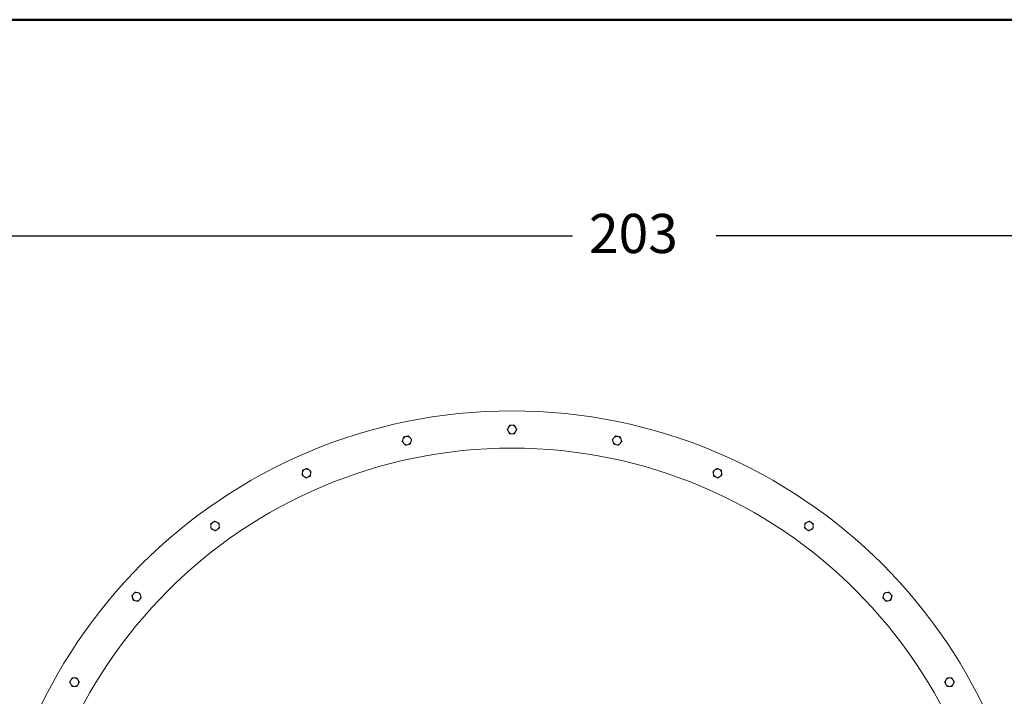
# Model space of a CAD drawing. Units: inches. Extents: x -127 to 451, y 7 to 290.
# Drawn here: x 198 to 264, y 245 to 290 of the extents above; entities that cross this region are included whole.
import ezdxf

# ---------------------------------------------------------------- set-up
doc = ezdxf.new("R2010")
doc.units = ezdxf.units.IN
doc.header["$LTSCALE"] = 35
doc.header["$MEASUREMENT"] = 0
doc.layers.get('0').update_dxf_attribs({"lineweight": 25})
for name, color, linetype, lineweight in [('Border (ANSI)', 7, 'Continuous', 80), ('Dimension (ANSI)', 7, 'Continuous', 25), ('Visible (ANSI)', 7, 'Continuous', 9)]:
    doc.layers.add(name, color=color, linetype=linetype, lineweight=lineweight)
doc.styles.add('Note Text (ANSI)', font='cour.ttf')
doc.dimstyles.new('Default (ANSI)', dxfattribs={"dimscale": 35, "dimtxt": 0.075, "dimasz": 0.098425, "dimexe": 0.125, "dimexo": 0.0625, "dimgap": 0.031496, "dimtad": 0, "dimtih": 1, "dimtoh": 1, "dimrnd": 1e-08, "dimzin": 4, "dimdsep": 46, "dimtxsty": 'Note Text (ANSI)', "dimcen": 0.09, "dimdle": 0.393701, "dimclrd": 256, "dimclre": 256, "dimclrt": 256, "dimadec": 0, "dimazin": 1, "dimtfac": 1.6, "dimtofl": 0, "dimtmove": 0, "dimatfit": 3, "dimfxl": 1, "dimtolj": 1, "dimtzin": 4, "dimlwd": -1, "dimlwe": -1, "dimarcsym": 0})

# ---------------------------------------------------------------- blocks, each defined once
blk = doc.blocks.new('Borders WWS Border')
at = {"layer": 'Border (ANSI)', "lineweight": 50}
blk.add_line((0.2, 8.3), (10.8, 8.3), dxfattribs=at)
blk = doc.blocks.new('*D6')
at = {"layer": 'Defpoints', "color": 0, "transparency": 16777216}
for p in [(340.886, 276.007), (138.386, 231.406), (340.886, 231.406)]:
    blk.add_point(p, dxfattribs=at)
at = {"layer": 'Dimension (ANSI)', "transparency": 16777216}
for p, q in [((138.386, 233.594), (138.386, 280.382)), ((340.886, 233.594), (340.886, 280.382)), ((141.83, 276.007), (234.818, 276.007)), ((337.441, 276.007), (244.453, 276.007))]:
    blk.add_line(p, q, dxfattribs=at)
for points in [[(141.83, 276.581), (141.83, 275.432), (138.386, 276.007)], [(337.441, 276.581), (337.441, 275.432), (340.886, 276.007)]]:
    blk.add_solid(points, dxfattribs=at)
at = {"layer": 'Dimension (ANSI)', "transparency": 16777216, "insert": (235.92, 277.482), "char_height": 2.625, "attachment_point": 1, "style": 'Note Text (ANSI)'}
blk.add_mtext('\\A1;203', dxfattribs=at)

msp = doc.modelspace()

# ---------------------------------------------------------------- linework, layer by layer
at = {"layer": 'Visible (ANSI)'}
for radius in [35.125, 32.625]:
    msp.add_circle((230.761, 229.156), radius, dxfattribs=at)
for centre, start, end in [((230.761, 263.031), 150, 210), ((230.761, 263.031), 90, 150), ((230.761, 263.031), 210, 270), ((230.761, 263.031), 30, 90), ((230.761, 263.031), 270, 330), ((230.761, 263.031), 330, 30), ((223.718, 262.291), 162, 222), ((223.718, 262.291), 102, 162), ((223.718, 262.291), 222, 282), ((223.718, 262.291), 42, 102), ((223.718, 262.291), 282, 342), ((223.718, 262.291), 342, 42), ((237.804, 262.291), 138, 198), ((237.804, 262.291), 198, 258), ((237.804, 262.291), 78, 138), ((237.804, 262.291), 258, 318), ((237.804, 262.291), 18, 78), ((237.804, 262.291), 318, 18), ((216.982, 260.103), 174, 234), ((216.982, 260.103), 114, 174), ((216.982, 260.103), 54, 114), ((216.982, 260.103), 354, 54), ((244.539, 260.103), 126, 186), ((244.539, 260.103), 66, 126), ((244.539, 260.103), 6, 66), ((244.539, 260.103), 306, 6), ((216.982, 260.103), 234, 294), ((216.982, 260.103), 294, 354), ((244.539, 260.103), 186, 246), ((244.539, 260.103), 246, 306), ((210.849, 256.562), 66, 126), ((210.849, 256.562), 6, 66), ((250.672, 256.562), 114, 174), ((250.672, 256.562), 54, 114), ((210.849, 256.562), 126, 186), ((210.849, 256.562), 186, 246), ((210.849, 256.562), 246, 306), ((210.849, 256.562), 306, 6), ((250.672, 256.562), 174, 234), ((250.672, 256.562), 234, 294), ((250.672, 256.562), 294, 354), ((250.672, 256.562), 354, 54), ((205.587, 251.823), 138, 198), ((205.587, 251.823), 198, 258), ((205.587, 251.823), 78, 138), ((205.587, 251.823), 258, 318), ((205.587, 251.823), 18, 78), ((205.587, 251.823), 318, 18), ((255.935, 251.823), 162, 222), ((255.935, 251.823), 102, 162), ((255.935, 251.823), 222, 282), ((255.935, 251.823), 42, 102), ((255.935, 251.823), 282, 342), ((255.935, 251.823), 342, 42), ((201.424, 246.094), 90, 150), ((201.424, 246.094), 30, 90), ((260.097, 246.094), 90, 150), ((260.097, 246.094), 30, 90), ((201.424, 246.094), 150, 210), ((201.424, 246.094), 210, 270), ((201.424, 246.094), 270, 330), ((201.424, 246.094), 330, 30), ((260.097, 246.094), 150, 210), ((260.097, 246.094), 210, 270), ((260.097, 246.094), 270, 330), ((260.097, 246.094), 330, 30)]:
    msp.add_arc(centre, 0.281, start, end, dxfattribs=at)
for points in [[(230.436, 263.031), (230.48, 263.106), (230.517, 263.172)], [(230.517, 262.891), (230.48, 262.956), (230.436, 263.031)], [(230.517, 263.172), (230.555, 263.237), (230.598, 263.312)], [(230.598, 262.75), (230.555, 262.825), (230.517, 262.891)], [(230.598, 263.312), (230.685, 263.312), (230.761, 263.312)], [(230.761, 263.312), (230.836, 263.312), (230.923, 263.312)], [(230.923, 263.312), (230.966, 263.237), (231.004, 263.172)], [(231.004, 262.891), (230.966, 262.825), (230.923, 262.75)], [(231.004, 263.172), (231.042, 263.106), (231.085, 263.031)], [(231.085, 263.031), (231.042, 262.956), (231.004, 262.891)], [(223.4, 262.223), (223.427, 262.306), (223.45, 262.378)], [(223.509, 262.103), (223.458, 262.159), (223.4, 262.223)], [(223.45, 262.378), (223.474, 262.449), (223.5, 262.532)], [(223.5, 262.532), (223.585, 262.55), (223.659, 262.566)], [(223.617, 261.982), (223.559, 262.047), (223.509, 262.103)], [(223.659, 262.566), (223.733, 262.581), (223.818, 262.6)], [(223.818, 262.6), (223.876, 262.535), (223.926, 262.479)], [(223.926, 262.479), (223.977, 262.423), (224.035, 262.358)], [(223.985, 262.204), (223.962, 262.132), (223.935, 262.05)], [(224.035, 262.358), (224.008, 262.276), (223.985, 262.204)], [(230.761, 262.75), (230.685, 262.75), (230.598, 262.75)], [(230.923, 262.75), (230.836, 262.75), (230.761, 262.75)], [(237.486, 262.358), (237.544, 262.423), (237.595, 262.479)], [(237.536, 262.204), (237.513, 262.276), (237.486, 262.358)], [(237.586, 262.05), (237.56, 262.132), (237.536, 262.204)], [(237.595, 262.479), (237.645, 262.535), (237.703, 262.6)], [(237.703, 262.6), (237.788, 262.581), (237.862, 262.566)], [(237.862, 262.566), (237.936, 262.55), (238.021, 262.532)], [(238.012, 262.103), (237.962, 262.047), (237.904, 261.982)], [(238.121, 262.223), (238.063, 262.159), (238.012, 262.103)], [(238.021, 262.532), (238.048, 262.449), (238.071, 262.378)], [(238.071, 262.378), (238.094, 262.306), (238.121, 262.223)], [(223.776, 262.016), (223.702, 262), (223.617, 261.982)], [(223.935, 262.05), (223.85, 262.032), (223.776, 262.016)], [(237.745, 262.016), (237.671, 262.032), (237.586, 262.05)], [(237.904, 261.982), (237.819, 262), (237.745, 262.016)], [(216.686, 259.971), (216.695, 260.057), (216.703, 260.132)], [(216.703, 260.132), (216.711, 260.207), (216.72, 260.293)], [(216.72, 260.293), (216.799, 260.329), (216.868, 260.359)], [(216.868, 260.359), (216.937, 260.39), (217.016, 260.425)], [(217.016, 260.425), (217.087, 260.374), (217.148, 260.33)], [(217.148, 260.33), (217.208, 260.286), (217.279, 260.235)], [(217.279, 260.235), (217.27, 260.148), (217.262, 260.073)], [(244.242, 260.235), (244.313, 260.286), (244.374, 260.33)], [(244.259, 260.073), (244.251, 260.148), (244.242, 260.235)], [(244.374, 260.33), (244.435, 260.374), (244.505, 260.425)], [(244.505, 260.425), (244.584, 260.39), (244.653, 260.359)], [(244.653, 260.359), (244.722, 260.329), (244.801, 260.293)], [(244.801, 260.293), (244.81, 260.207), (244.818, 260.132)], [(244.818, 260.132), (244.826, 260.057), (244.835, 259.971)], [(216.817, 259.875), (216.756, 259.919), (216.686, 259.971)], [(216.948, 259.78), (216.878, 259.831), (216.817, 259.875)], [(217.097, 259.846), (217.028, 259.815), (216.948, 259.78)], [(217.245, 259.912), (217.165, 259.876), (217.097, 259.846)], [(217.262, 260.073), (217.254, 259.998), (217.245, 259.912)], [(244.276, 259.912), (244.267, 259.998), (244.259, 260.073)], [(244.424, 259.846), (244.356, 259.876), (244.276, 259.912)], [(244.573, 259.78), (244.493, 259.815), (244.424, 259.846)], [(244.704, 259.875), (244.643, 259.831), (244.573, 259.78)], [(244.835, 259.971), (244.765, 259.919), (244.704, 259.875)], [(210.684, 256.789), (210.745, 256.833), (210.815, 256.884)], [(210.815, 256.884), (210.895, 256.849), (210.964, 256.818)], [(210.964, 256.818), (211.032, 256.788), (211.112, 256.752)], [(250.409, 256.752), (250.489, 256.788), (250.557, 256.818)], [(250.557, 256.818), (250.626, 256.849), (250.706, 256.884)], [(250.706, 256.884), (250.776, 256.833), (250.837, 256.789)], [(210.553, 256.694), (210.623, 256.745), (210.684, 256.789)], [(210.57, 256.532), (210.562, 256.607), (210.553, 256.694)], [(210.587, 256.371), (210.578, 256.457), (210.57, 256.532)], [(210.735, 256.305), (210.666, 256.336), (210.587, 256.371)], [(210.883, 256.239), (210.804, 256.274), (210.735, 256.305)], [(211.014, 256.334), (210.954, 256.29), (210.883, 256.239)], [(211.146, 256.43), (211.075, 256.379), (211.014, 256.334)], [(211.112, 256.752), (211.121, 256.666), (211.129, 256.591)], [(211.129, 256.591), (211.137, 256.516), (211.146, 256.43)], [(250.375, 256.43), (250.384, 256.516), (250.392, 256.591)], [(250.507, 256.334), (250.446, 256.379), (250.375, 256.43)], [(250.392, 256.591), (250.4, 256.666), (250.409, 256.752)], [(250.638, 256.239), (250.568, 256.29), (250.507, 256.334)], [(250.786, 256.305), (250.717, 256.274), (250.638, 256.239)], [(250.934, 256.371), (250.855, 256.336), (250.786, 256.305)], [(250.837, 256.789), (250.898, 256.745), (250.968, 256.694)], [(250.951, 256.532), (250.943, 256.457), (250.934, 256.371)], [(250.968, 256.694), (250.959, 256.607), (250.951, 256.532)], [(205.269, 251.89), (205.327, 251.955), (205.378, 252.011)], [(205.319, 251.736), (205.296, 251.808), (205.269, 251.89)], [(205.369, 251.582), (205.343, 251.665), (205.319, 251.736)], [(205.528, 251.548), (205.454, 251.564), (205.369, 251.582)], [(205.378, 252.011), (205.428, 252.067), (205.486, 252.132)], [(205.486, 252.132), (205.571, 252.113), (205.645, 252.098)], [(205.687, 251.514), (205.602, 251.532), (205.528, 251.548)], [(205.645, 252.098), (205.719, 252.082), (205.804, 252.064)], [(205.795, 251.635), (205.745, 251.579), (205.687, 251.514)], [(205.904, 251.756), (205.846, 251.691), (205.795, 251.635)], [(205.804, 252.064), (205.831, 251.981), (205.854, 251.91)], [(205.854, 251.91), (205.877, 251.838), (205.904, 251.756)], [(255.617, 251.756), (255.644, 251.838), (255.667, 251.91)], [(255.726, 251.635), (255.675, 251.691), (255.617, 251.756)], [(255.667, 251.91), (255.691, 251.981), (255.717, 252.064)], [(255.717, 252.064), (255.803, 252.082), (255.876, 252.098)], [(255.834, 251.514), (255.776, 251.579), (255.726, 251.635)], [(255.993, 251.548), (255.919, 251.532), (255.834, 251.514)], [(255.876, 252.098), (255.95, 252.113), (256.035, 252.132)], [(256.152, 251.582), (256.067, 251.564), (255.993, 251.548)], [(256.035, 252.132), (256.093, 252.067), (256.143, 252.011)], [(256.143, 252.011), (256.194, 251.955), (256.252, 251.89)], [(256.202, 251.736), (256.179, 251.665), (256.152, 251.582)], [(256.252, 251.89), (256.225, 251.808), (256.202, 251.736)], [(201.181, 246.234), (201.218, 246.299), (201.262, 246.375)], [(201.262, 246.375), (201.349, 246.375), (201.424, 246.375)], [(201.424, 246.375), (201.499, 246.375), (201.586, 246.375)], [(201.586, 246.375), (201.63, 246.299), (201.667, 246.234)], [(259.854, 246.234), (259.891, 246.299), (259.935, 246.375)], [(259.935, 246.375), (260.022, 246.375), (260.097, 246.375)], [(260.097, 246.375), (260.172, 246.375), (260.259, 246.375)], [(260.259, 246.375), (260.303, 246.299), (260.341, 246.234)], [(201.099, 246.094), (201.143, 246.169), (201.181, 246.234)], [(201.181, 245.953), (201.143, 246.018), (201.099, 246.094)], [(201.262, 245.813), (201.218, 245.888), (201.181, 245.953)], [(201.424, 245.813), (201.349, 245.813), (201.262, 245.813)], [(201.586, 245.813), (201.499, 245.813), (201.424, 245.813)], [(201.667, 245.953), (201.63, 245.888), (201.586, 245.813)], [(201.667, 246.234), (201.705, 246.169), (201.748, 246.094)], [(201.748, 246.094), (201.705, 246.018), (201.667, 245.953)], [(259.773, 246.094), (259.816, 246.169), (259.854, 246.234)], [(259.854, 245.953), (259.816, 246.018), (259.773, 246.094)], [(259.935, 245.813), (259.891, 245.888), (259.854, 245.953)], [(260.097, 245.813), (260.022, 245.813), (259.935, 245.813)], [(260.259, 245.813), (260.172, 245.813), (260.097, 245.813)], [(260.341, 245.953), (260.303, 245.888), (260.259, 245.813)], [(260.341, 246.234), (260.378, 246.169), (260.422, 246.094)], [(260.422, 246.094), (260.378, 246.018), (260.341, 245.953)]]:
    msp.add_rational_spline(points, [1, 1.0379548493, 1], degree=2, dxfattribs=at)

# ---------------------------------------------------------------- block references
at = {"xscale": 35, "yscale": 35, "zscale": 35}
msp.add_blockref('Borders WWS Border', (0, 0), dxfattribs=at)

# ---------------------------------------------------------------- dimensions: what is measured, and where the dimension line sits
at = {"layer": 'Dimension (ANSI)'}
dim = msp.add_linear_dim(base=(340.885552, 276.006569004), p1=(138.385552, 231.406175303), p2=(340.885552, 231.406175303), dimstyle='Default (ANSI)', override={"dimgap": 0.031496, "dimtih": 0, "dimtoh": 0, "dimdec": 0, "dimtol": 0, "dimlim": 0, "dimtp": 0, "dimtm": 0, "dimtdec": 2, "dimatfit": 1}, dxfattribs=at)
dim.commit()
dim.dimension.update_dxf_attribs({"geometry": '*D6', "text_midpoint": (239.635552, 276.006569004), "dimtype": 160})

doc.saveas('drawing.dxf')
